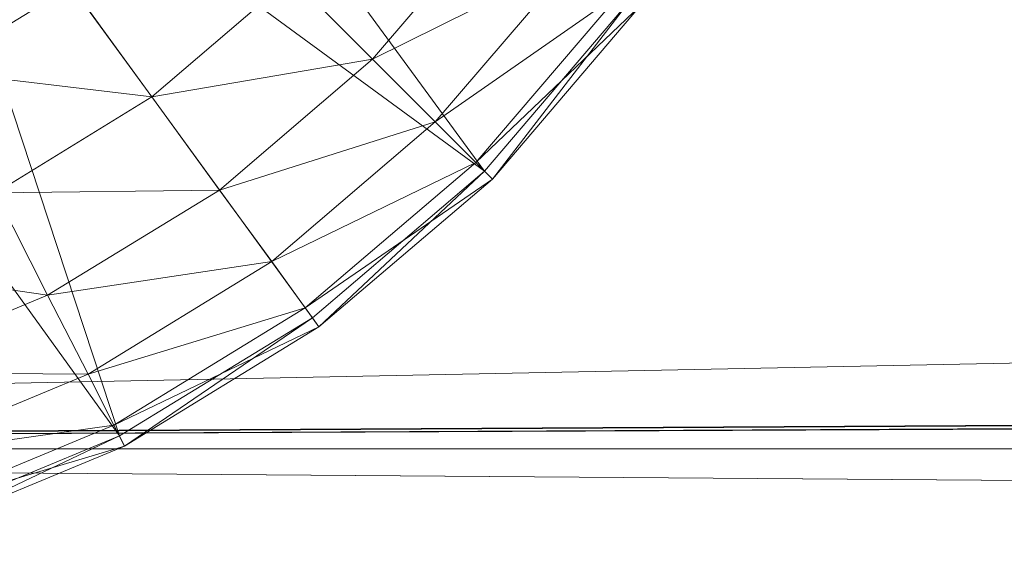
# Model space of a CAD drawing. Units: metres. Extents: x 3.864 to 4.408, y -2.148 to -1.724.
# Drawn here: x 3.969 to 3.973, y -2.06 to -2.058 of the extents above; entities that cross this region are included whole.
import ezdxf

# ---------------------------------------------------------------- set-up
doc = ezdxf.new("R2010")
doc.units = ezdxf.units.M
doc.header["$MEASUREMENT"] = 0
doc.layers.add('Mobilier 3D', color=7, linetype='Continuous')

# ---------------------------------------------------------------- blocks, each defined once
blk = doc.blocks.new('valet')
at = {"layer": 'Mobilier 3D', "color": 12, "linetype": 'Continuous', "lineweight": 0}
mesh = blk.add_polyface(dxfattribs=at)
corners = [(0.2245, -0.331, 0.021), (0, -0.331, 0.021), (0, -0.3355, 0.019794)]
mesh.append_faces([[corners[k] for k in face] for face in [(0, 1, 2)]], dxfattribs={"color": 12})
mesh = blk.add_polyface(dxfattribs=at)
corners = [(0.2245, -0.331, 0.021), (0, -0.3355, 0.019794), (0.449, -0.3355, 0.019794)]
mesh.append_faces([[corners[k] for k in face] for face in [(0, 1, 2)]], dxfattribs={"color": 12})
mesh = blk.add_polyface(dxfattribs=at)
corners = [(0.010969, -0.333023, 0.003), (0.013036, -0.334536, 0.003), (0.011523, -0.332469, 0.003)]
mesh.append_faces([[corners[k] for k in face] for face in [(0, 1, 2)]], dxfattribs={"color": 12})
mesh = blk.add_polyface(dxfattribs=at)
corners = [(0.011523, -0.332469, 0.003), (0.013036, -0.334536, 0.003), (0.013545, -0.333939, 0.003)]
mesh.append_faces([[corners[k] for k in face] for face in [(0, 1, 2)]], dxfattribs={"color": 12})
mesh = blk.add_polyface(dxfattribs=at)
corners = [(0.010273, -0.333378, 0.003), (0.01177, -0.335455, 0.003), (0.010969, -0.333023, 0.003)]
mesh.append_faces([[corners[k] for k in face] for face in [(0, 1, 2)]], dxfattribs={"color": 12})
mesh = blk.add_polyface(dxfattribs=at)
corners = [(0.010969, -0.333023, 0.003), (0.01177, -0.335455, 0.003), (0.012439, -0.335045, 0.003)]
mesh.append_faces([[corners[k] for k in face] for face in [(0, 1, 2)]], dxfattribs={"color": 12})
mesh = blk.add_polyface(dxfattribs=at)
corners = [(0.010969, -0.333023, 0.003), (0.012439, -0.335045, 0.003), (0.013036, -0.334536, 0.003)]
mesh.append_faces([[corners[k] for k in face] for face in [(0, 1, 2)]], dxfattribs={"color": 12})
mesh = blk.add_polyface(dxfattribs=at)
corners = [(0.009745, -0.333488, 0.003351), (0.438132, -0.333093, 0.003247), (0, -0.3355, 0.004206)]
mesh.append_faces([[corners[k] for k in face] for face in [(0, 1, 2)]], dxfattribs={"color": 12})
mesh = blk.add_polyface(dxfattribs=at)
corners = [(0.438132, -0.333093, 0.003247), (0.438258, -0.333147, 0.003261), (0, -0.3355, 0.004206)]
mesh.append_faces([[corners[k] for k in face] for face in [(0, 1, 2)]], dxfattribs={"color": 12})
mesh = blk.add_polyface(dxfattribs=at)
corners = [(0, -0.3355, 0.004206), (0.438258, -0.333147, 0.003261), (0.438913, -0.33343, 0.003334)]
mesh.append_faces([[corners[k] for k in face] for face in [(0, 1, 2)]], dxfattribs={"color": 12})
mesh = blk.add_polyface(dxfattribs=at)
corners = [(0.010273, -0.333378, 0.003), (0.011045, -0.335755, 0.003), (0.01177, -0.335455, 0.003)]
mesh.append_faces([[corners[k] for k in face] for face in [(0, 1, 2)]], dxfattribs={"color": 12})
mesh = blk.add_polyface(dxfattribs=at)
corners = [(0, -0.3355, 0.004206), (0.438913, -0.33343, 0.003334), (0.439502, -0.333471, 0.003346)]
mesh.append_faces([[corners[k] for k in face] for face in [(0, 1, 2)]], dxfattribs={"color": 12})
mesh = blk.add_polyface(dxfattribs=at)
corners = [(0.449, -0.3355, 0.004206), (0, -0.3355, 0.004206), (0.439502, -0.333471, 0.003346)]
mesh.append_faces([[corners[k] for k in face] for face in [(0, 1, 2)]], dxfattribs={"color": 12})
mesh = blk.add_polyface(dxfattribs=at)
corners = [(0.012365, -0.333865, 0.000529), (0.013102, -0.333617, 0.000915), (0.012648, -0.334148, 0.000915)]
mesh.append_faces([[corners[k] for k in face] for face in [(0, 1, 2)]], dxfattribs={"color": 12})
mesh = blk.add_polyface(dxfattribs=at)
corners = [(0.013102, -0.333617, 0.000915), (0.01335, -0.333798, 0.001378), (0.012648, -0.334148, 0.000915)]
mesh.append_faces([[corners[k] for k in face] for face in [(0, 1, 2)]], dxfattribs={"color": 12})
mesh = blk.add_polyface(dxfattribs=at)
corners = [(0.010886, -0.33372, 0.000061), (0.011603, -0.333895, 0.00024), (0.011124, -0.334188, 0.00024)]
mesh.append_faces([[corners[k] for k in face] for face in [(0, 1, 2)]], dxfattribs={"color": 12})
mesh = blk.add_polyface(dxfattribs=at)
corners = [(0.012648, -0.334148, 0.000915), (0.01335, -0.333798, 0.001378), (0.012865, -0.334365, 0.001378)]
mesh.append_faces([[corners[k] for k in face] for face in [(0, 1, 2)]], dxfattribs={"color": 12})
mesh = blk.add_polyface(dxfattribs=at)
corners = [(0.01335, -0.333798, 0.001378), (0.013511, -0.333914, 0.001896), (0.012865, -0.334365, 0.001378)]
mesh.append_faces([[corners[k] for k in face] for face in [(0, 1, 2)]], dxfattribs={"color": 12})
mesh = blk.add_polyface(dxfattribs=at)
corners = [(0.011603, -0.333895, 0.00024), (0.012365, -0.333865, 0.000529), (0.011882, -0.334278, 0.000529)]
mesh.append_faces([[corners[k] for k in face] for face in [(0, 1, 2)]], dxfattribs={"color": 12})
mesh = blk.add_polyface(dxfattribs=at)
corners = [(0.012365, -0.333865, 0.000529), (0.012648, -0.334148, 0.000915), (0.011882, -0.334278, 0.000529)]
mesh.append_faces([[corners[k] for k in face] for face in [(0, 1, 2)]], dxfattribs={"color": 12})
mesh = blk.add_polyface(dxfattribs=at)
corners = [(0.011603, -0.333895, 0.00024), (0.011882, -0.334278, 0.000529), (0.011124, -0.334188, 0.00024)]
mesh.append_faces([[corners[k] for k in face] for face in [(0, 1, 2)]], dxfattribs={"color": 12})
mesh = blk.add_polyface(dxfattribs=at)
corners = [(0.012865, -0.334365, 0.001378), (0.013511, -0.333914, 0.001896), (0.013006, -0.334506, 0.001896)]
mesh.append_faces([[corners[k] for k in face] for face in [(0, 1, 2)]], dxfattribs={"color": 12})
mesh = blk.add_polyface(dxfattribs=at)
corners = [(0.013511, -0.333914, 0.001896), (0.013577, -0.333962, 0.002446), (0.013006, -0.334506, 0.001896)]
mesh.append_faces([[corners[k] for k in face] for face in [(0, 1, 2)]], dxfattribs={"color": 12})
mesh = blk.add_polyface(dxfattribs=at)
corners = [(0.013064, -0.334564, 0.002446), (0.013545, -0.333939, 0.003), (0.013036, -0.334536, 0.003)]
mesh.append_faces([[corners[k] for k in face] for face in [(0, 1, 2)]], dxfattribs={"color": 12})
mesh = blk.add_polyface(dxfattribs=at)
corners = [(0.013577, -0.333962, 0.002446), (0.013545, -0.333939, 0.003), (0.013064, -0.334564, 0.002446)]
mesh.append_faces([[corners[k] for k in face] for face in [(0, 1, 2)]], dxfattribs={"color": 12})
mesh = blk.add_polyface(dxfattribs=at)
corners = [(0.013006, -0.334506, 0.001896), (0.013577, -0.333962, 0.002446), (0.013064, -0.334564, 0.002446)]
mesh.append_faces([[corners[k] for k in face] for face in [(0, 1, 2)]], dxfattribs={"color": 12})
mesh = blk.add_polyface(dxfattribs=at)
corners = [(0.011882, -0.334278, 0.000529), (0.012648, -0.334148, 0.000915), (0.012117, -0.334602, 0.000915)]
mesh.append_faces([[corners[k] for k in face] for face in [(0, 1, 2)]], dxfattribs={"color": 12})
mesh = blk.add_polyface(dxfattribs=at)
corners = [(0.012648, -0.334148, 0.000915), (0.012865, -0.334365, 0.001378), (0.012117, -0.334602, 0.000915)]
mesh.append_faces([[corners[k] for k in face] for face in [(0, 1, 2)]], dxfattribs={"color": 12})
mesh = blk.add_polyface(dxfattribs=at)
corners = [(0.011124, -0.334188, 0.00024), (0.011882, -0.334278, 0.000529), (0.01134, -0.334611, 0.000529)]
mesh.append_faces([[corners[k] for k in face] for face in [(0, 1, 2)]], dxfattribs={"color": 12})
mesh = blk.add_polyface(dxfattribs=at)
corners = [(0.011882, -0.334278, 0.000529), (0.012117, -0.334602, 0.000915), (0.01134, -0.334611, 0.000529)]
mesh.append_faces([[corners[k] for k in face] for face in [(0, 1, 2)]], dxfattribs={"color": 12})
mesh = blk.add_polyface(dxfattribs=at)
corners = [(0.012117, -0.334602, 0.000915), (0.012865, -0.334365, 0.001378), (0.012298, -0.33485, 0.001378)]
mesh.append_faces([[corners[k] for k in face] for face in [(0, 1, 2)]], dxfattribs={"color": 12})
mesh = blk.add_polyface(dxfattribs=at)
corners = [(0.012865, -0.334365, 0.001378), (0.013006, -0.334506, 0.001896), (0.012298, -0.33485, 0.001378)]
mesh.append_faces([[corners[k] for k in face] for face in [(0, 1, 2)]], dxfattribs={"color": 12})
mesh = blk.add_polyface(dxfattribs=at)
corners = [(0.012298, -0.33485, 0.001378), (0.013006, -0.334506, 0.001896), (0.012414, -0.335011, 0.001896)]
mesh.append_faces([[corners[k] for k in face] for face in [(0, 1, 2)]], dxfattribs={"color": 12})
mesh = blk.add_polyface(dxfattribs=at)
corners = [(0.013006, -0.334506, 0.001896), (0.013064, -0.334564, 0.002446), (0.012414, -0.335011, 0.001896)]
mesh.append_faces([[corners[k] for k in face] for face in [(0, 1, 2)]], dxfattribs={"color": 12})
mesh = blk.add_polyface(dxfattribs=at)
corners = [(0.012462, -0.335077, 0.002446), (0.013036, -0.334536, 0.003), (0.012439, -0.335045, 0.003)]
mesh.append_faces([[corners[k] for k in face] for face in [(0, 1, 2)]], dxfattribs={"color": 12})
mesh = blk.add_polyface(dxfattribs=at)
corners = [(0.013064, -0.334564, 0.002446), (0.013036, -0.334536, 0.003), (0.012462, -0.335077, 0.002446)]
mesh.append_faces([[corners[k] for k in face] for face in [(0, 1, 2)]], dxfattribs={"color": 12})
mesh = blk.add_polyface(dxfattribs=at)
corners = [(0.012414, -0.335011, 0.001896), (0.013064, -0.334564, 0.002446), (0.012462, -0.335077, 0.002446)]
mesh.append_faces([[corners[k] for k in face] for face in [(0, 1, 2)]], dxfattribs={"color": 12})
mesh = blk.add_polyface(dxfattribs=at)
corners = [(0.01134, -0.334611, 0.000529), (0.011521, -0.334967, 0.000915), (0.010752, -0.334854, 0.000529)]
mesh.append_faces([[corners[k] for k in face] for face in [(0, 1, 2)]], dxfattribs={"color": 12})
mesh = blk.add_polyface(dxfattribs=at)
corners = [(0.01134, -0.334611, 0.000529), (0.012117, -0.334602, 0.000915), (0.011521, -0.334967, 0.000915)]
mesh.append_faces([[corners[k] for k in face] for face in [(0, 1, 2)]], dxfattribs={"color": 12})
mesh = blk.add_polyface(dxfattribs=at)
corners = [(0.012117, -0.334602, 0.000915), (0.012298, -0.33485, 0.001378), (0.011521, -0.334967, 0.000915)]
mesh.append_faces([[corners[k] for k in face] for face in [(0, 1, 2)]], dxfattribs={"color": 12})
mesh = blk.add_polyface(dxfattribs=at)
corners = [(0.010752, -0.334854, 0.000529), (0.011521, -0.334967, 0.000915), (0.010876, -0.335235, 0.000915)]
mesh.append_faces([[corners[k] for k in face] for face in [(0, 1, 2)]], dxfattribs={"color": 12})
mesh = blk.add_polyface(dxfattribs=at)
corners = [(0.011521, -0.334967, 0.000915), (0.012298, -0.33485, 0.001378), (0.011661, -0.335241, 0.001378)]
mesh.append_faces([[corners[k] for k in face] for face in [(0, 1, 2)]], dxfattribs={"color": 12})
mesh = blk.add_polyface(dxfattribs=at)
corners = [(0.012298, -0.33485, 0.001378), (0.012414, -0.335011, 0.001896), (0.011661, -0.335241, 0.001378)]
mesh.append_faces([[corners[k] for k in face] for face in [(0, 1, 2)]], dxfattribs={"color": 12})
mesh = blk.add_polyface(dxfattribs=at)
corners = [(0.011521, -0.334967, 0.000915), (0.011661, -0.335241, 0.001378), (0.010876, -0.335235, 0.000915)]
mesh.append_faces([[corners[k] for k in face] for face in [(0, 1, 2)]], dxfattribs={"color": 12})
mesh = blk.add_polyface(dxfattribs=at)
corners = [(0.011661, -0.335241, 0.001378), (0.012414, -0.335011, 0.001896), (0.011751, -0.335418, 0.001896)]
mesh.append_faces([[corners[k] for k in face] for face in [(0, 1, 2)]], dxfattribs={"color": 12})
mesh = blk.add_polyface(dxfattribs=at)
corners = [(0.012414, -0.335011, 0.001896), (0.012462, -0.335077, 0.002446), (0.011751, -0.335418, 0.001896)]
mesh.append_faces([[corners[k] for k in face] for face in [(0, 1, 2)]], dxfattribs={"color": 12})
mesh = blk.add_polyface(dxfattribs=at)
corners = [(0.011788, -0.335491, 0.002446), (0.012439, -0.335045, 0.003), (0.01177, -0.335455, 0.003)]
mesh.append_faces([[corners[k] for k in face] for face in [(0, 1, 2)]], dxfattribs={"color": 12})
mesh = blk.add_polyface(dxfattribs=at)
corners = [(0.012462, -0.335077, 0.002446), (0.012439, -0.335045, 0.003), (0.011788, -0.335491, 0.002446)]
mesh.append_faces([[corners[k] for k in face] for face in [(0, 1, 2)]], dxfattribs={"color": 12})
mesh = blk.add_polyface(dxfattribs=at)
corners = [(0.011751, -0.335418, 0.001896), (0.012462, -0.335077, 0.002446), (0.011788, -0.335491, 0.002446)]
mesh.append_faces([[corners[k] for k in face] for face in [(0, 1, 2)]], dxfattribs={"color": 12})
mesh = blk.add_polyface(dxfattribs=at)
corners = [(0.010876, -0.335235, 0.000915), (0.011661, -0.335241, 0.001378), (0.010971, -0.335527, 0.001378)]
mesh.append_faces([[corners[k] for k in face] for face in [(0, 1, 2)]], dxfattribs={"color": 12})
mesh = blk.add_polyface(dxfattribs=at)
corners = [(0.011661, -0.335241, 0.001378), (0.011751, -0.335418, 0.001896), (0.010971, -0.335527, 0.001378)]
mesh.append_faces([[corners[k] for k in face] for face in [(0, 1, 2)]], dxfattribs={"color": 12})
mesh = blk.add_polyface(dxfattribs=at)
corners = [(0.010971, -0.335527, 0.001378), (0.011751, -0.335418, 0.001896), (0.011032, -0.335716, 0.001896)]
mesh.append_faces([[corners[k] for k in face] for face in [(0, 1, 2)]], dxfattribs={"color": 12})
mesh = blk.add_polyface(dxfattribs=at)
corners = [(0.011751, -0.335418, 0.001896), (0.011788, -0.335491, 0.002446), (0.011032, -0.335716, 0.001896)]
mesh.append_faces([[corners[k] for k in face] for face in [(0, 1, 2)]], dxfattribs={"color": 12})
mesh = blk.add_polyface(dxfattribs=at)
corners = [(0.011057, -0.335793, 0.002446), (0.01177, -0.335455, 0.003), (0.011045, -0.335755, 0.003)]
mesh.append_faces([[corners[k] for k in face] for face in [(0, 1, 2)]], dxfattribs={"color": 12})
mesh = blk.add_polyface(dxfattribs=at)
corners = [(0.011788, -0.335491, 0.002446), (0.01177, -0.335455, 0.003), (0.011057, -0.335793, 0.002446)]
mesh.append_faces([[corners[k] for k in face] for face in [(0, 1, 2)]], dxfattribs={"color": 12})
mesh = blk.add_polyface(dxfattribs=at)
corners = [(0.449, -0.3355, 0.019794), (0, -0.3355, 0.019794), (0, -0.338794, 0.0165)]
mesh.append_faces([[corners[k] for k in face] for face in [(0, 1, 2)]], dxfattribs={"color": 12})
mesh = blk.add_polyface(dxfattribs=at)
corners = [(0.449, -0.3355, 0.019794), (0, -0.338794, 0.0165), (0.449, -0.338794, 0.0165)]
mesh.append_faces([[corners[k] for k in face] for face in [(0, 1, 2)]], dxfattribs={"color": 12})
mesh = blk.add_polyface(dxfattribs=at)
corners = [(0.449, -0.338794, 0.0075), (0, -0.338794, 0.0075), (0, -0.3355, 0.004206)]
mesh.append_faces([[corners[k] for k in face] for face in [(0, 1, 2)]], dxfattribs={"color": 12})
mesh = blk.add_polyface(dxfattribs=at)
corners = [(0.449, -0.338794, 0.0075), (0, -0.3355, 0.004206), (0.449, -0.3355, 0.004206)]
mesh.append_faces([[corners[k] for k in face] for face in [(0, 1, 2)]], dxfattribs={"color": 12})
mesh = blk.add_polyface(dxfattribs=at)
corners = [(0.011032, -0.335716, 0.001896), (0.011788, -0.335491, 0.002446), (0.011057, -0.335793, 0.002446)]
mesh.append_faces([[corners[k] for k in face] for face in [(0, 1, 2)]], dxfattribs={"color": 12})

msp = doc.modelspace()

# ---------------------------------------------------------------- block references
at = {"rotation": 359.9999999999997}
msp.add_blockref('valet', (3.9580496, -1.7244853), dxfattribs=at)

doc.saveas('drawing.dxf')
